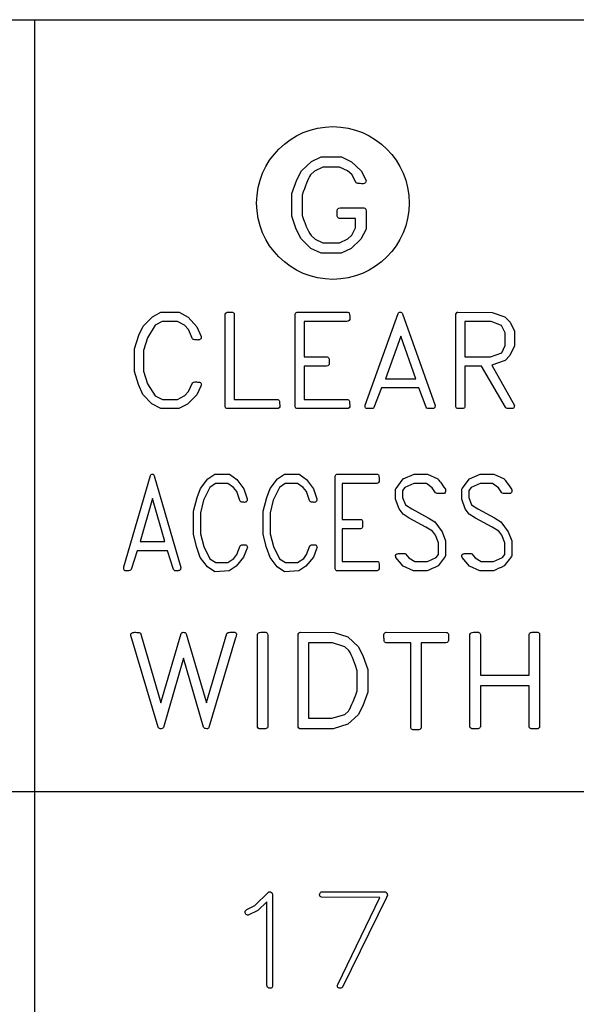
# Model space of a CAD drawing. Units: inches. Extents: x 169 to 429, y -160 to 176.
# Drawn here: x 361 to 377, y -70 to -42 of the extents above; entities that cross this region are included whole.
import ezdxf

# ---------------------------------------------------------------- set-up
doc = ezdxf.new("R2010")
doc.units = ezdxf.units.IN
doc.header["$MEASUREMENT"] = 0

msp = doc.modelspace()

# ---------------------------------------------------------------- linework, layer by layer
at = {"color": 7, "linetype": 'Continuous'}
for p, q in [((210.374, -41.95), (394.92, -41.95)), ((361.277, -41.95), (361.277, -96.935)), ((210.374, -63.944), (394.92, -63.944))]:
    msp.add_line(p, q, dxfattribs=at)
at = {"color": 7, "linetype": 'Continuous', "flags": 128}
for points in [[(370.317, -45.999), (370.593, -46.261), (370.593, -46.261), (370.731, -46.529), (370.731, -46.529), (370.727, -46.567), (370.715, -46.592), (370.715, -46.592), (370.695, -46.606), (370.673, -46.617), (370.646, -46.623), (370.617, -46.625), (370.617, -46.625), (370.598, -46.624), (370.564, -46.622), (370.525, -46.618), (370.491, -46.615), (370.476, -46.611), (370.463, -46.604), (370.452, -46.594), (370.443, -46.58), (370.443, -46.58), (370.325, -46.358), (370.325, -46.358), (370.2, -46.252), (370.2, -46.252), (369.975, -46.154), (369.975, -46.154), (369.495, -46.154), (369.495, -46.154), (369.263, -46.264), (369.263, -46.264), (369.149, -46.374), (369.149, -46.374), (369.121, -46.421), (369.093, -46.476), (369.064, -46.538), (369.034, -46.606), (369.004, -46.683), (368.973, -46.765), (368.941, -46.856), (368.909, -46.953), (368.909, -46.953), (368.909, -47.529), (368.909, -47.529), (368.93, -47.588), (368.949, -47.64), (368.966, -47.686), (368.981, -47.725), (368.993, -47.759), (369.003, -47.787), (369.01, -47.808), (369.015, -47.823), (369.015, -47.823), (369.051, -47.9), (369.086, -47.973), (369.123, -48.04), (369.16, -48.101), (369.16, -48.101), (369.274, -48.204), (369.274, -48.204), (369.502, -48.307), (369.502, -48.307), (369.977, -48.307), (369.977, -48.307), (370.213, -48.196), (370.213, -48.196), (370.323, -48.086), (370.323, -48.086), (370.433, -47.876), (370.433, -47.876), (370.433, -47.611), (370.433, -47.611), (369.967, -47.611), (369.967, -47.611), (369.949, -47.604), (369.934, -47.595), (369.922, -47.584), (369.915, -47.571), (369.915, -47.571), (369.903, -47.547), (369.903, -47.547), (369.907, -47.372), (369.907, -47.372), (369.914, -47.354), (369.925, -47.339), (369.938, -47.328), (369.954, -47.321), (369.954, -47.321), (369.995, -47.313), (369.995, -47.313), (370.671, -47.313), (370.671, -47.313), (370.691, -47.321), (370.707, -47.332), (370.719, -47.344), (370.727, -47.358), (370.727, -47.358), (370.731, -47.4), (370.731, -47.4), (370.731, -47.921), (370.731, -47.921), (370.581, -48.206), (370.581, -48.206), (370.301, -48.468), (370.301, -48.468), (370.017, -48.605), (370.017, -48.605), (369.45, -48.605), (369.45, -48.605), (369.158, -48.467), (369.158, -48.467), (368.879, -48.197), (368.879, -48.197), (368.737, -47.917), (368.737, -47.917), (368.611, -47.552), (368.611, -47.552), (368.611, -46.902), (368.611, -46.902), (368.753, -46.509), (368.753, -46.509), (368.887, -46.259), (368.887, -46.259), (369.178, -45.99), (369.178, -45.99), (369.45, -45.859), (369.45, -45.859), (369.47, -45.856), (369.47, -45.856), (370.025, -45.859), (370.025, -45.859), (370.317, -45.999)], [(365.659, -50.43), (365.908, -50.7), (365.908, -50.7), (366.032, -50.977), (366.032, -50.977), (366.031, -50.998), (366.028, -51.016), (366.024, -51.03), (366.018, -51.042), (366.018, -51.042), (366, -51.056), (365.98, -51.067), (365.956, -51.074), (365.929, -51.076), (365.929, -51.076), (365.912, -51.075), (365.881, -51.072), (365.846, -51.068), (365.815, -51.064), (365.802, -51.06), (365.79, -51.052), (365.781, -51.04), (365.773, -51.024), (365.773, -51.024), (365.666, -50.775), (365.666, -50.775), (365.552, -50.655), (365.552, -50.655), (365.35, -50.545), (365.35, -50.545), (364.916, -50.545), (364.916, -50.545), (364.718, -50.654), (364.718, -50.654), (364.494, -51.014), (364.494, -51.014), (364.387, -51.371), (364.387, -51.371), (364.387, -51.966), (364.387, -51.966), (364.501, -52.323), (364.501, -52.323), (364.718, -52.664), (364.718, -52.664), (364.924, -52.77), (364.924, -52.77), (365.353, -52.77), (365.353, -52.77), (365.566, -52.657), (365.566, -52.657), (365.666, -52.544), (365.666, -52.544), (365.783, -52.3), (365.783, -52.3), (365.801, -52.286), (365.821, -52.277), (365.845, -52.271), (365.872, -52.269), (365.872, -52.269), (365.892, -52.27), (365.922, -52.273), (365.922, -52.273), (365.953, -52.273), (365.982, -52.273), (365.982, -52.273), (366.006, -52.286), (366.022, -52.302), (366.032, -52.323), (366.035, -52.346), (366.035, -52.346), (366.032, -52.367), (366.021, -52.394), (366.021, -52.394), (365.904, -52.636), (365.904, -52.636), (365.639, -52.904), (365.639, -52.904), (365.391, -53.032), (365.391, -53.032), (364.88, -53.032), (364.88, -53.032), (364.618, -52.894), (364.618, -52.894), (364.366, -52.625), (364.366, -52.625), (364.239, -52.345), (364.239, -52.345), (364.125, -51.978), (364.125, -51.978), (364.125, -51.328), (364.125, -51.328), (364.253, -50.936), (364.253, -50.936), (364.373, -50.686), (364.373, -50.686), (364.636, -50.417), (364.636, -50.417), (364.88, -50.286), (364.88, -50.286), (364.898, -50.283), (364.898, -50.283), (365.398, -50.286), (365.398, -50.286), (365.66, -50.43)], [(366.923, -50.283), (366.937, -50.288), (366.948, -50.297), (366.958, -50.309), (366.966, -50.324), (366.966, -50.324), (366.973, -50.362), (366.973, -50.362), (366.973, -52.77), (366.973, -52.77), (368.217, -52.77), (368.217, -52.77), (368.233, -52.777), (368.246, -52.787), (368.256, -52.8), (368.263, -52.816), (368.263, -52.816), (368.265, -52.846), (368.266, -52.883), (368.267, -52.928), (368.267, -52.979), (368.267, -52.979), (368.25, -53.009), (368.228, -53.028), (368.228, -53.028), (368.203, -53.032), (368.203, -53.032), (366.757, -53.032), (366.757, -53.032), (366.731, -53.014), (366.711, -52.983), (366.711, -52.983), (366.711, -52.92), (366.711, -52.92), (366.711, -50.343), (366.711, -50.343), (366.723, -50.316), (366.742, -50.298), (366.767, -50.286), (366.798, -50.283), (366.798, -50.283), (366.819, -50.283), (366.854, -50.283), (366.854, -50.283), (366.891, -50.283), (366.924, -50.283)], [(370.213, -50.286), (370.226, -50.288), (370.237, -50.293), (370.246, -50.303), (370.252, -50.316), (370.26, -50.351), (370.263, -50.398), (370.263, -50.398), (370.263, -50.489), (370.263, -50.489), (370.247, -50.518), (370.221, -50.537), (370.221, -50.537), (370.185, -50.545), (370.185, -50.545), (368.969, -50.545), (368.969, -50.545), (368.969, -51.559), (368.969, -51.559), (369.625, -51.559), (369.625, -51.559), (369.637, -51.563), (369.649, -51.57), (369.661, -51.582), (369.671, -51.598), (369.671, -51.598), (369.677, -51.633), (369.679, -51.683), (369.679, -51.683), (369.679, -51.714), (369.678, -51.74), (369.676, -51.76), (369.675, -51.775), (369.671, -51.787), (369.663, -51.797), (369.651, -51.806), (369.636, -51.814), (369.636, -51.814), (369.6, -51.821), (369.6, -51.821), (368.969, -51.821), (368.969, -51.821), (368.969, -52.77), (368.969, -52.77), (370.213, -52.77), (370.213, -52.77), (370.23, -52.777), (370.243, -52.787), (370.253, -52.8), (370.259, -52.816), (370.259, -52.816), (370.261, -52.846), (370.262, -52.883), (370.263, -52.928), (370.263, -52.979), (370.263, -52.979), (370.246, -53.009), (370.224, -53.028), (370.224, -53.028), (370.199, -53.032), (370.199, -53.032), (368.753, -53.032), (368.753, -53.032), (368.728, -53.014), (368.707, -52.983), (368.707, -52.983), (368.707, -52.92), (368.707, -52.92), (368.707, -50.339), (368.707, -50.339), (368.715, -50.32), (368.727, -50.304), (368.743, -50.292), (368.764, -50.283), (368.764, -50.283), (370.213, -50.286)], [(371.773, -50.331), (372.7, -52.942), (372.7, -52.942), (372.699, -52.965), (372.696, -52.984), (372.69, -53), (372.681, -53.011), (372.669, -53.02), (372.653, -53.027), (372.631, -53.03), (372.606, -53.032), (372.606, -53.032), (372.491, -53.032), (372.491, -53.032), (372.465, -53.017), (372.445, -52.993), (372.445, -52.993), (372.239, -52.443), (372.239, -52.443), (371.169, -52.443), (371.169, -52.443), (370.955, -53), (370.955, -53), (370.94, -53.014), (370.921, -53.024), (370.898, -53.03), (370.872, -53.032), (370.872, -53.032), (370.853, -53.032), (370.823, -53.032), (370.823, -53.032), (370.787, -53.032), (370.757, -53.032), (370.757, -53.032), (370.734, -53.024), (370.717, -53.009), (370.707, -52.987), (370.704, -52.957), (370.704, -52.957), (370.705, -52.94), (370.707, -52.928), (370.707, -52.928), (371.641, -50.32), (371.641, -50.32), (371.654, -50.304), (371.667, -50.292), (371.682, -50.285), (371.697, -50.283), (371.697, -50.283), (371.722, -50.286), (371.742, -50.295), (371.76, -50.31), (371.774, -50.331)], [(374.683, -50.414), (374.714, -50.44), (374.749, -50.474), (374.789, -50.516), (374.835, -50.567), (374.835, -50.567), (374.959, -50.828), (374.959, -50.828), (374.959, -51.243), (374.959, -51.243), (374.828, -51.519), (374.828, -51.519), (374.698, -51.657), (374.698, -51.657), (374.67, -51.672), (374.67, -51.672), (374.317, -51.795), (374.317, -51.795), (374.959, -52.938), (374.959, -52.938), (374.955, -52.973), (374.944, -53.009), (374.944, -53.009), (374.933, -53.019), (374.918, -53.026), (374.9, -53.03), (374.88, -53.032), (374.88, -53.032), (374.852, -53.032), (374.852, -53.032), (374.835, -53.032), (374.813, -53.032), (374.813, -53.032), (374.792, -53.032), (374.778, -53.032), (374.778, -53.032), (374.752, -53.029), (374.731, -53.021), (374.715, -53.007), (374.703, -52.988), (374.703, -52.988), (374.019, -51.821), (374.019, -51.821), (373.551, -51.821), (373.551, -51.821), (373.551, -52.974), (373.551, -52.974), (373.546, -52.99), (373.538, -53.004), (373.528, -53.014), (373.514, -53.021), (373.497, -53.026), (373.477, -53.029), (373.452, -53.031), (373.424, -53.032), (373.424, -53.032), (373.335, -53.032), (373.335, -53.032), (373.31, -53.014), (373.289, -52.983), (373.289, -52.983), (373.289, -52.92), (373.289, -52.92), (373.289, -50.339), (373.289, -50.339), (373.306, -50.307), (373.328, -50.286), (373.328, -50.286), (373.35, -50.283), (373.35, -50.283), (374.329, -50.29), (374.329, -50.29), (374.683, -50.414)], [(374.597, -50.66), (374.295, -50.545), (374.295, -50.545), (373.551, -50.545), (373.551, -50.545), (373.551, -51.559), (373.551, -51.559), (374.277, -51.559), (374.277, -51.559), (374.601, -51.44), (374.601, -51.44), (374.697, -51.233), (374.697, -51.233), (374.697, -50.875), (374.697, -50.875), (374.597, -50.66)], [(371.281, -52.181), (372.153, -52.181), (372.153, -52.181), (371.717, -50.968), (371.717, -50.968), (371.281, -52.181)], [(364.692, -54.947), (365.445, -57.558), (365.445, -57.558), (365.444, -57.581), (365.442, -57.599), (365.437, -57.615), (365.43, -57.627), (365.42, -57.636), (365.407, -57.642), (365.389, -57.647), (365.369, -57.648), (365.369, -57.648), (365.275, -57.648), (365.275, -57.648), (365.254, -57.633), (365.238, -57.61), (365.238, -57.61), (365.07, -57.084), (365.07, -57.084), (364.2, -57.084), (364.2, -57.084), (364.027, -57.617), (364.027, -57.617), (364.014, -57.63), (363.998, -57.64), (363.98, -57.645), (363.959, -57.648), (363.959, -57.648), (363.943, -57.648), (363.919, -57.648), (363.919, -57.648), (363.89, -57.648), (363.865, -57.648), (363.865, -57.648), (363.846, -57.64), (363.833, -57.625), (363.825, -57.603), (363.822, -57.573), (363.822, -57.573), (363.823, -57.556), (363.825, -57.543), (363.825, -57.543), (364.584, -54.936), (364.584, -54.936), (364.595, -54.919), (364.605, -54.908), (364.617, -54.9), (364.63, -54.898), (364.63, -54.898), (364.649, -54.901), (364.666, -54.91), (364.681, -54.926), (364.692, -54.947)], [(367.043, -55.048), (367.242, -55.321), (367.242, -55.321), (367.342, -55.601), (367.342, -55.601), (367.34, -55.64), (367.331, -55.666), (367.331, -55.666), (367.317, -55.681), (367.3, -55.692), (367.281, -55.699), (367.259, -55.701), (367.259, -55.701), (367.245, -55.7), (367.22, -55.697), (367.191, -55.693), (367.166, -55.689), (367.155, -55.685), (367.147, -55.677), (367.138, -55.665), (367.132, -55.649), (367.132, -55.649), (367.046, -55.396), (367.046, -55.396), (366.953, -55.276), (366.953, -55.276), (366.789, -55.163), (366.789, -55.163), (366.437, -55.163), (366.437, -55.163), (366.277, -55.275), (366.277, -55.275), (366.095, -55.639), (366.095, -55.639), (366.008, -56), (366.008, -56), (366.008, -56.602), (366.008, -56.602), (366.101, -56.963), (366.101, -56.963), (366.277, -57.308), (366.277, -57.308), (366.443, -57.416), (366.443, -57.416), (366.792, -57.416), (366.792, -57.416), (366.964, -57.301), (366.964, -57.301), (367.045, -57.187), (367.045, -57.187), (367.14, -56.94), (367.14, -56.94), (367.154, -56.926), (367.171, -56.917), (367.191, -56.911), (367.212, -56.909), (367.212, -56.909), (367.228, -56.91), (367.253, -56.913), (367.253, -56.913), (367.278, -56.913), (367.302, -56.913), (367.302, -56.913), (367.32, -56.925), (367.334, -56.941), (367.342, -56.96), (367.345, -56.984), (367.345, -56.984), (367.342, -57.004), (367.333, -57.03), (367.333, -57.03), (367.239, -57.264), (367.239, -57.264), (367.026, -57.523), (367.026, -57.523), (366.826, -57.648), (366.826, -57.648), (366.416, -57.681), (366.416, -57.681), (366.206, -57.541), (366.206, -57.541), (366.003, -57.269), (366.003, -57.269), (365.901, -56.985), (365.901, -56.985), (365.81, -56.615), (365.81, -56.615), (365.81, -55.957), (365.81, -55.957), (365.912, -55.56), (365.912, -55.56), (366.009, -55.307), (366.009, -55.307), (366.22, -55.034), (366.22, -55.034), (366.416, -54.902), (366.416, -54.902), (366.431, -54.898), (366.431, -54.898), (366.832, -54.902), (366.832, -54.902), (367.043, -55.048)], [(369.03, -55.048), (369.23, -55.321), (369.23, -55.321), (369.33, -55.601), (369.33, -55.601), (369.327, -55.64), (369.318, -55.666), (369.318, -55.666), (369.304, -55.681), (369.287, -55.692), (369.268, -55.699), (369.246, -55.701), (369.246, -55.701), (369.232, -55.7), (369.207, -55.697), (369.178, -55.693), (369.154, -55.689), (369.143, -55.685), (369.134, -55.677), (369.126, -55.665), (369.119, -55.649), (369.119, -55.649), (369.033, -55.396), (369.033, -55.396), (368.941, -55.276), (368.941, -55.276), (368.776, -55.163), (368.776, -55.163), (368.425, -55.163), (368.425, -55.163), (368.264, -55.275), (368.264, -55.275), (368.082, -55.639), (368.082, -55.639), (367.996, -56), (367.996, -56), (367.996, -56.602), (367.996, -56.602), (368.088, -56.963), (368.088, -56.963), (368.264, -57.308), (368.264, -57.308), (368.431, -57.416), (368.431, -57.416), (368.779, -57.416), (368.779, -57.416), (368.952, -57.301), (368.952, -57.301), (369.032, -57.187), (369.032, -57.187), (369.128, -56.94), (369.128, -56.94), (369.142, -56.926), (369.159, -56.917), (369.178, -56.911), (369.2, -56.909), (369.2, -56.909), (369.216, -56.91), (369.24, -56.913), (369.24, -56.913), (369.265, -56.913), (369.289, -56.913), (369.289, -56.913), (369.308, -56.925), (369.321, -56.941), (369.33, -56.96), (369.332, -56.984), (369.332, -56.984), (369.33, -57.004), (369.321, -57.03), (369.321, -57.03), (369.227, -57.264), (369.227, -57.264), (369.013, -57.523), (369.013, -57.523), (368.814, -57.648), (368.814, -57.648), (368.404, -57.681), (368.404, -57.681), (368.193, -57.541), (368.193, -57.541), (367.991, -57.269), (367.991, -57.269), (367.888, -56.985), (367.888, -56.985), (367.797, -56.615), (367.797, -56.615), (367.797, -55.957), (367.797, -55.957), (367.9, -55.56), (367.9, -55.56), (367.996, -55.307), (367.996, -55.307), (368.208, -55.034), (368.208, -55.034), (368.404, -54.902), (368.404, -54.902), (368.418, -54.898), (368.418, -54.898), (368.82, -54.902), (368.82, -54.902), (369.03, -55.048)], [(371.061, -54.902), (371.072, -54.904), (371.08, -54.909), (371.087, -54.919), (371.092, -54.932), (371.099, -54.968), (371.101, -55.015), (371.101, -55.015), (371.101, -55.107), (371.101, -55.107), (371.088, -55.137), (371.066, -55.156), (371.066, -55.156), (371.037, -55.163), (371.037, -55.163), (370.049, -55.163), (370.049, -55.163), (370.049, -56.19), (370.049, -56.19), (370.587, -56.19), (370.587, -56.19), (370.598, -56.194), (370.607, -56.202), (370.617, -56.213), (370.626, -56.229), (370.626, -56.229), (370.63, -56.265), (370.631, -56.315), (370.631, -56.315), (370.631, -56.347), (370.631, -56.373), (370.63, -56.394), (370.628, -56.409), (370.619, -56.431), (370.596, -56.448), (370.596, -56.448), (370.567, -56.455), (370.567, -56.455), (370.049, -56.455), (370.049, -56.455), (370.049, -57.383), (370.049, -57.383), (371.061, -57.383), (371.061, -57.383), (371.074, -57.389), (371.085, -57.4), (371.093, -57.413), (371.098, -57.429), (371.098, -57.429), (371.1, -57.46), (371.101, -57.497), (371.101, -57.542), (371.101, -57.594), (371.101, -57.594), (371.088, -57.624), (371.07, -57.644), (371.07, -57.644), (371.05, -57.648), (371.05, -57.648), (369.888, -57.648), (369.888, -57.648), (369.867, -57.629), (369.851, -57.599), (369.851, -57.599), (369.851, -57.535), (369.851, -57.535), (369.851, -54.954), (369.851, -54.954), (369.857, -54.936), (369.867, -54.92), (369.88, -54.908), (369.896, -54.898), (369.896, -54.898), (371.061, -54.902)], [(372.777, -55.034), (372.789, -55.048), (372.805, -55.07), (372.825, -55.097), (372.849, -55.13), (372.878, -55.169), (372.912, -55.215), (372.95, -55.266), (372.992, -55.324), (372.992, -55.324), (372.996, -55.337), (372.997, -55.359), (372.997, -55.359), (372.997, -55.391), (372.997, -55.391), (372.984, -55.422), (372.963, -55.445), (372.963, -55.445), (372.944, -55.446), (372.921, -55.447), (372.893, -55.448), (372.861, -55.448), (372.861, -55.448), (372.821, -55.448), (372.786, -55.447), (372.758, -55.446), (372.735, -55.444), (372.735, -55.444), (372.712, -55.427), (372.712, -55.427), (372.619, -55.286), (372.619, -55.286), (372.45, -55.163), (372.45, -55.163), (372.094, -55.163), (372.094, -55.163), (371.838, -55.276), (371.838, -55.276), (371.772, -55.366), (371.772, -55.366), (371.772, -55.562), (371.772, -55.562), (371.852, -55.768), (371.852, -55.768), (372.034, -55.889), (372.034, -55.889), (372.504, -56.14), (372.504, -56.14), (372.687, -56.257), (372.687, -56.257), (372.898, -56.539), (372.898, -56.539), (372.997, -56.798), (372.997, -56.798), (372.997, -57.219), (372.997, -57.219), (372.989, -57.245), (372.989, -57.245), (372.783, -57.512), (372.783, -57.512), (372.693, -57.553), (372.612, -57.59), (372.539, -57.621), (372.476, -57.648), (372.476, -57.648), (372.087, -57.648), (372.087, -57.648), (371.791, -57.523), (371.791, -57.523), (371.581, -57.272), (371.581, -57.272), (371.575, -57.246), (371.573, -57.23), (371.573, -57.23), (371.573, -57.213), (371.573, -57.213), (371.587, -57.186), (371.61, -57.165), (371.61, -57.165), (371.63, -57.164), (371.653, -57.163), (371.681, -57.162), (371.713, -57.162), (371.713, -57.162), (371.838, -57.162), (371.838, -57.162), (371.858, -57.171), (371.858, -57.171), (371.952, -57.285), (371.952, -57.285), (372.123, -57.383), (372.123, -57.383), (372.479, -57.383), (372.479, -57.383), (372.73, -57.27), (372.73, -57.27), (372.799, -57.184), (372.799, -57.184), (372.799, -56.857), (372.799, -56.857), (372.71, -56.636), (372.71, -56.636), (372.628, -56.527), (372.628, -56.527), (372.437, -56.407), (372.437, -56.407), (371.961, -56.152), (371.961, -56.152), (371.784, -56.035), (371.784, -56.035), (371.673, -55.882), (371.673, -55.882), (371.573, -55.615), (371.573, -55.615), (371.573, -55.326), (371.573, -55.326), (371.585, -55.304), (371.585, -55.304), (371.793, -55.03), (371.793, -55.03), (372.098, -54.898), (372.098, -54.898), (372.484, -54.902), (372.484, -54.902), (372.777, -55.034)], [(374.665, -55.034), (374.677, -55.048), (374.693, -55.07), (374.713, -55.097), (374.737, -55.13), (374.766, -55.169), (374.8, -55.215), (374.838, -55.266), (374.88, -55.324), (374.88, -55.324), (374.884, -55.337), (374.885, -55.359), (374.885, -55.359), (374.885, -55.391), (374.885, -55.391), (374.873, -55.422), (374.851, -55.445), (374.851, -55.445), (374.832, -55.446), (374.809, -55.447), (374.781, -55.448), (374.749, -55.448), (374.749, -55.448), (374.709, -55.448), (374.674, -55.447), (374.646, -55.446), (374.623, -55.444), (374.623, -55.444), (374.6, -55.427), (374.6, -55.427), (374.507, -55.286), (374.507, -55.286), (374.338, -55.163), (374.338, -55.163), (373.982, -55.163), (373.982, -55.163), (373.726, -55.276), (373.726, -55.276), (373.66, -55.366), (373.66, -55.366), (373.66, -55.562), (373.66, -55.562), (373.74, -55.768), (373.74, -55.768), (373.922, -55.889), (373.922, -55.889), (374.392, -56.14), (374.392, -56.14), (374.575, -56.257), (374.575, -56.257), (374.786, -56.539), (374.786, -56.539), (374.885, -56.798), (374.885, -56.798), (374.885, -57.219), (374.885, -57.219), (374.877, -57.245), (374.877, -57.245), (374.671, -57.512), (374.671, -57.512), (374.581, -57.553), (374.5, -57.59), (374.427, -57.621), (374.364, -57.648), (374.364, -57.648), (373.975, -57.648), (373.975, -57.648), (373.679, -57.523), (373.679, -57.523), (373.469, -57.272), (373.469, -57.272), (373.463, -57.246), (373.461, -57.23), (373.461, -57.23), (373.461, -57.213), (373.461, -57.213), (373.475, -57.186), (373.498, -57.165), (373.498, -57.165), (373.518, -57.164), (373.541, -57.163), (373.569, -57.162), (373.601, -57.162), (373.601, -57.162), (373.726, -57.162), (373.726, -57.162), (373.746, -57.171), (373.746, -57.171), (373.84, -57.285), (373.84, -57.285), (374.011, -57.383), (374.011, -57.383), (374.367, -57.383), (374.367, -57.383), (374.618, -57.27), (374.618, -57.27), (374.687, -57.184), (374.687, -57.184), (374.687, -56.857), (374.687, -56.857), (374.598, -56.636), (374.598, -56.636), (374.516, -56.527), (374.516, -56.527), (374.325, -56.407), (374.325, -56.407), (373.849, -56.152), (373.849, -56.152), (373.672, -56.035), (373.672, -56.035), (373.561, -55.882), (373.561, -55.882), (373.461, -55.615), (373.461, -55.615), (373.461, -55.326), (373.461, -55.326), (373.473, -55.304), (373.473, -55.304), (373.681, -55.03), (373.681, -55.03), (373.986, -54.898), (373.986, -54.898), (374.372, -54.902), (374.372, -54.902), (374.665, -55.034)], [(364.286, -56.819), (364.987, -56.819), (364.987, -56.819), (364.637, -55.592), (364.637, -55.592), (364.287, -56.819)], [(364.31, -59.455), (364.882, -61.414), (364.882, -61.414), (365.459, -59.437), (365.459, -59.437), (365.473, -59.422), (365.487, -59.411), (365.502, -59.405), (365.518, -59.403), (365.518, -59.403), (365.545, -59.406), (365.569, -59.414), (365.588, -59.426), (365.604, -59.445), (365.604, -59.445), (366.176, -61.411), (366.176, -61.411), (366.184, -61.404), (366.184, -61.404), (366.756, -59.44), (366.756, -59.44), (366.773, -59.424), (366.794, -59.413), (366.822, -59.405), (366.854, -59.403), (366.854, -59.403), (366.877, -59.403), (366.913, -59.403), (366.913, -59.403), (366.95, -59.403), (366.984, -59.403), (366.984, -59.403), (367.001, -59.41), (367.016, -59.42), (367.027, -59.433), (367.034, -59.449), (367.034, -59.449), (367.03, -59.453), (367.034, -59.459), (367.034, -59.459), (367.034, -59.465), (367.034, -59.469), (367.034, -59.469), (367.033, -59.479), (367.029, -59.497), (367.022, -59.524), (367.011, -59.559), (367.011, -59.559), (366.248, -62.119), (366.248, -62.119), (366.235, -62.133), (366.22, -62.144), (366.204, -62.15), (366.185, -62.152), (366.185, -62.152), (366.156, -62.149), (366.132, -62.14), (366.113, -62.125), (366.099, -62.104), (366.099, -62.104), (365.527, -60.139), (365.527, -60.139), (364.952, -62.119), (364.952, -62.119), (364.935, -62.133), (364.914, -62.144), (364.89, -62.15), (364.862, -62.152), (364.862, -62.152), (364.844, -62.148), (364.828, -62.138), (364.814, -62.123), (364.803, -62.104), (364.803, -62.104), (364.02, -59.493), (364.02, -59.493), (364.022, -59.472), (364.026, -59.453), (364.035, -59.438), (364.046, -59.425), (364.061, -59.416), (364.079, -59.409), (364.103, -59.405), (364.13, -59.403), (364.13, -59.403), (364.155, -59.404), (364.193, -59.407), (364.232, -59.409), (364.264, -59.41), (364.264, -59.41), (364.281, -59.419), (364.295, -59.429), (364.304, -59.441), (364.31, -59.455)], [(367.873, -59.403), (367.888, -59.408), (367.901, -59.417), (367.912, -59.429), (367.921, -59.444), (367.921, -59.444), (367.929, -59.482), (367.929, -59.482), (367.929, -62.097), (367.929, -62.097), (367.925, -62.111), (367.916, -62.124), (367.902, -62.137), (367.884, -62.149), (367.884, -62.149), (367.866, -62.15), (367.843, -62.151), (367.816, -62.152), (367.784, -62.152), (367.784, -62.152), (367.683, -62.152), (367.683, -62.152), (367.654, -62.134), (367.631, -62.104), (367.631, -62.104), (367.631, -62.041), (367.631, -62.041), (367.631, -59.463), (367.631, -59.463), (367.644, -59.437), (367.665, -59.418), (367.694, -59.407), (367.73, -59.403), (367.73, -59.403), (367.754, -59.403), (367.794, -59.403), (367.794, -59.403), (367.835, -59.403), (367.873, -59.403)], [(370.215, -59.534), (370.363, -59.673), (370.51, -59.814), (370.51, -59.814), (370.652, -60.09), (370.652, -60.09), (370.777, -60.461), (370.777, -60.461), (370.777, -61.11), (370.777, -61.11), (370.636, -61.502), (370.636, -61.502), (370.502, -61.753), (370.502, -61.753), (370.213, -62.021), (370.213, -62.021), (369.788, -62.152), (369.788, -62.152), (368.841, -62.152), (368.841, -62.152), (368.813, -62.134), (368.79, -62.104), (368.79, -62.104), (368.79, -62.04), (368.79, -62.04), (368.79, -59.459), (368.79, -59.459), (368.809, -59.428), (368.833, -59.407), (368.833, -59.407), (368.857, -59.403), (368.857, -59.403), (369.825, -59.41), (369.825, -59.41), (370.215, -59.534)], [(373.025, -59.407), (373.041, -59.409), (373.055, -59.416), (373.064, -59.426), (373.072, -59.441), (373.077, -59.46), (373.08, -59.483), (373.083, -59.511), (373.084, -59.542), (373.084, -59.542), (373.084, -59.638), (373.084, -59.638), (373.067, -59.669), (373.04, -59.694), (373.04, -59.694), (373.001, -59.701), (373.001, -59.701), (372.301, -59.701), (372.301, -59.701), (372.301, -62.133), (372.301, -62.133), (372.286, -62.156), (372.264, -62.172), (372.236, -62.182), (372.202, -62.186), (372.202, -62.186), (372.179, -62.186), (372.142, -62.186), (372.142, -62.186), (372.1, -62.186), (372.062, -62.186), (372.062, -62.186), (372.043, -62.177), (372.028, -62.166), (372.017, -62.152), (372.011, -62.137), (372.011, -62.137), (372.003, -62.099), (372.003, -62.099), (372.003, -59.701), (372.003, -59.701), (371.299, -59.701), (371.299, -59.701), (371.28, -59.692), (371.265, -59.682), (371.255, -59.671), (371.249, -59.657), (371.245, -59.641), (371.243, -59.619), (371.242, -59.592), (371.241, -59.561), (371.241, -59.561), (371.241, -59.464), (371.241, -59.464), (371.25, -59.44), (371.264, -59.422), (371.283, -59.41), (371.307, -59.403), (371.307, -59.403), (373.025, -59.407)], [(373.934, -59.403), (373.949, -59.408), (373.962, -59.417), (373.974, -59.429), (373.983, -59.444), (373.983, -59.444), (373.99, -59.481), (373.99, -59.481), (373.99, -60.629), (373.99, -60.629), (375.381, -60.629), (375.381, -60.629), (375.381, -59.455), (375.381, -59.455), (375.389, -59.438), (375.401, -59.424), (375.416, -59.414), (375.435, -59.407), (375.435, -59.407), (375.471, -59.404), (375.52, -59.403), (375.52, -59.403), (375.626, -59.403), (375.626, -59.403), (375.645, -59.41), (375.66, -59.421), (375.672, -59.435), (375.68, -59.452), (375.68, -59.452), (375.68, -59.526), (375.68, -59.526), (375.68, -62.1), (375.68, -62.1), (375.672, -62.116), (375.66, -62.13), (375.646, -62.142), (375.627, -62.152), (375.627, -62.152), (375.438, -62.152), (375.438, -62.152), (375.421, -62.145), (375.406, -62.135), (375.392, -62.121), (375.381, -62.104), (375.381, -62.104), (375.381, -62.03), (375.381, -62.03), (375.381, -60.927), (375.381, -60.927), (373.99, -60.927), (373.99, -60.927), (373.99, -62.097), (373.99, -62.097), (373.986, -62.111), (373.977, -62.124), (373.964, -62.137), (373.946, -62.149), (373.946, -62.149), (373.928, -62.15), (373.905, -62.151), (373.877, -62.152), (373.845, -62.152), (373.845, -62.152), (373.744, -62.152), (373.744, -62.152), (373.715, -62.134), (373.692, -62.104), (373.692, -62.104), (373.692, -62.041), (373.692, -62.041), (373.692, -59.463), (373.692, -59.463), (373.706, -59.437), (373.727, -59.418), (373.755, -59.407), (373.792, -59.403), (373.792, -59.403), (373.815, -59.403), (373.855, -59.403), (373.855, -59.403), (373.897, -59.403), (373.934, -59.403)], [(370.124, -59.815), (369.776, -59.701), (369.776, -59.701), (369.088, -59.701), (369.088, -59.701), (369.088, -61.854), (369.088, -61.854), (369.754, -61.854), (369.754, -61.854), (370.127, -61.744), (370.127, -61.744), (370.232, -61.648), (370.232, -61.648), (370.252, -61.615), (370.274, -61.571), (370.3, -61.516), (370.329, -61.45), (370.362, -61.373), (370.397, -61.284), (370.437, -61.186), (370.479, -61.075), (370.479, -61.075), (370.479, -60.498), (370.479, -60.498), (370.428, -60.351), (370.374, -60.201), (370.374, -60.201), (370.342, -60.12), (370.308, -60.045), (370.273, -59.979), (370.237, -59.918), (370.237, -59.918), (370.124, -59.815)], [(368.035, -66.819), (368.048, -66.833), (368.057, -66.847), (368.063, -66.865), (368.064, -66.884), (368.064, -66.884), (368.064, -69.492), (368.064, -69.492), (368.054, -69.515), (368.039, -69.531), (368.02, -69.541), (367.996, -69.544), (367.996, -69.544), (367.957, -69.539), (367.926, -69.524), (367.915, -69.51), (367.907, -69.49), (367.902, -69.465), (367.901, -69.433), (367.901, -69.433), (367.901, -67.079), (367.901, -67.079), (367.646, -67.325), (367.646, -67.325), (367.372, -67.459), (367.372, -67.459), (367.35, -67.458), (367.33, -67.452), (367.314, -67.443), (367.301, -67.431), (367.284, -67.4), (367.279, -67.364), (367.279, -67.364), (367.286, -67.346), (367.298, -67.33), (367.313, -67.316), (367.332, -67.304), (367.332, -67.304), (367.562, -67.186), (367.562, -67.186), (367.944, -66.806), (367.944, -66.806), (367.958, -66.797), (367.977, -66.795), (367.977, -66.795), (368.007, -66.801), (368.036, -66.819)], [(371.31, -66.819), (371.322, -66.832), (371.331, -66.849), (371.336, -66.868), (371.337, -66.89), (371.337, -66.89), (371.311, -66.958), (371.311, -66.958), (370.056, -69.518), (370.056, -69.518), (370.043, -69.529), (370.027, -69.537), (370.009, -69.542), (369.987, -69.544), (369.987, -69.544), (369.963, -69.539), (369.943, -69.531), (369.928, -69.519), (369.918, -69.505), (369.918, -69.505), (369.912, -69.495), (369.91, -69.479), (369.91, -69.479), (369.913, -69.457), (369.922, -69.437), (369.922, -69.437), (371.126, -66.956), (371.126, -66.956), (369.463, -66.948), (369.463, -66.948), (369.441, -66.942), (369.425, -66.929), (369.413, -66.912), (369.406, -66.888), (369.406, -66.888), (369.409, -66.859), (369.418, -66.835), (369.432, -66.816), (369.452, -66.802), (369.452, -66.802), (369.49, -66.798), (369.49, -66.798), (371.249, -66.795), (371.249, -66.795), (371.281, -66.801), (371.31, -66.819)]]:
    msp.add_lwpolyline(points, dxfattribs=at)
at = {"color": 7, "linetype": 'Continuous'}
msp.add_circle((369.784, -47.173), 2.175, dxfattribs=at)

doc.saveas('drawing.dxf')
